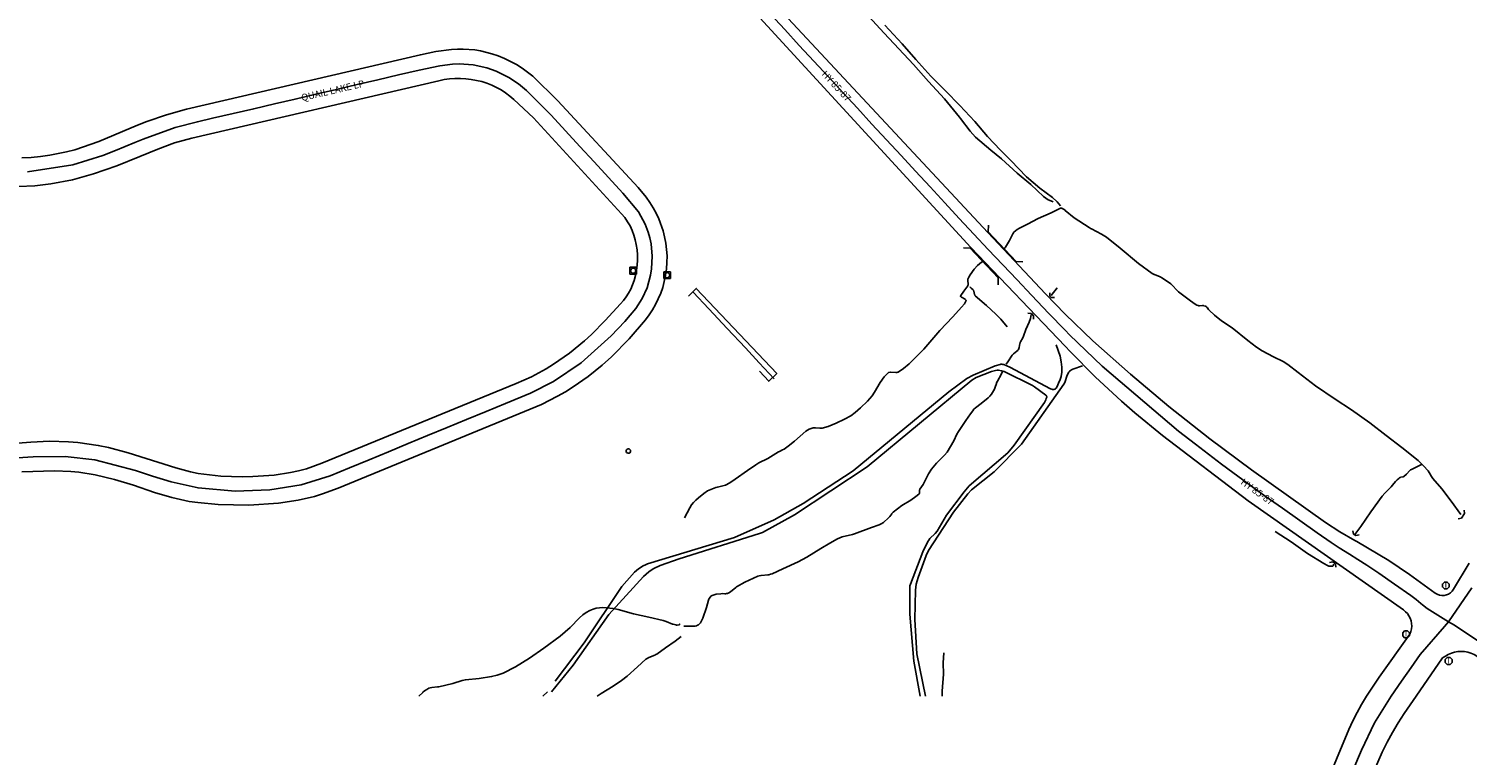
# Model space of a CAD drawing. Units: inches. Extents: x 181667 to 217073, y 32458 to 159930.
# Drawn here: x 199555 to 201662, y 48372 to 49436 of the extents above; entities that cross this region are included whole.
import ezdxf
from ezdxf.enums import TextEntityAlignment as Align

# ---------------------------------------------------------------- set-up
doc = ezdxf.new("R2010")
doc.units = ezdxf.units.IN
doc.header["$MEASUREMENT"] = 0
doc.linetypes.add('CENTER2', pattern=[1.125, 0.75, -0.125, 0.125, -0.125])
for name, color, linetype in [('AWC-150OFFSET', 40, 'CENTER2'), ('AWC-I25_OFFSET', 220, 'Continuous'), ('FM-BRIDGE-OUTL', 8, 'Continuous'), ('FM-BUILDING-TANK', 8, 'Continuous'), ('FM-CURB-FL', 8, 'Continuous'), ('FM-DRAIN-CATCH', 8, 'Continuous'), ('FM-DRAIN-CHAN-LND', 8, 'Continuous'), ('FM-DRAIN-CHAN-UNLND', 8, 'Continuous'), ('FM-DRAIN-CULVERT', 8, 'Continuous'), ('FM-STREET-ANNO', 7, 'Continuous'), ('FM-STREET-CL', 8, 'Continuous'), ('FM-STREET-PVD', 8, 'Continuous'), ('FM-TRAFF-POLE', 8, 'Continuous'), ('FM-TRAFF-POLE-LIGHT', 8, 'Continuous'), ('FM-TRAILS-UTIL', 8, 'Continuous')]:
    doc.layers.add(name, color=color, linetype=linetype)
doc.styles.add('ROMANS', font='romans', dxfattribs={"height": 0.15})

# ---------------------------------------------------------------- blocks, each defined once
blk = doc.blocks.new('FM-DRAIN-CATCH')
for p, q in [((-0.5, 0.5), (0.5, 0.5)), ((-0.5, -0.5), (-0.5, 0.5)), ((0.5, 0.5), (0.5, -0.5)), ((0.5, -0.5), (-0.5, -0.5)), ((0, -0.38), (0, -0.5))]:
    blk.add_line(p, q)
blk.add_circle((0, 0), 0.38)
blk = doc.blocks.new('FM-TRAFF-POLE-LIGHT')
blk.add_lwpolyline([(0.21, -0.5), (0.5, -0.21), (0.5, 0.21), (0.21, 0.5), (-0.21, 0.5), (-0.5, 0.21), (-0.5, -0.21), (-0.21, -0.5)], close=True)
at = {"style": 'ROMANS'}
blk.add_text('T', height=0.8, dxfattribs=at).set_placement((0, -0.03), align=Align.MIDDLE)
blk = doc.blocks.new('FM-TRAFF-POLE')
blk.add_lwpolyline([(0.21, -0.5), (0.5, -0.21), (0.5, 0.21), (0.21, 0.5), (-0.21, 0.5), (-0.5, 0.21), (-0.5, -0.21), (-0.21, -0.5)], close=True)
at = {"style": 'ROMANS'}
blk.add_text('T', height=0.8, dxfattribs=at).set_placement((0, -0.03), align=Align.MIDDLE)
blk = doc.blocks.new('WetlandsAWCBASEBLK')
at = {"layer": 'FM-BRIDGE-OUTL'}
for points in [[(10044.32, -85701.55), (10044.02, -85711.39), (10084.96, -85754.92), (10094.8, -85755.22)], [(10017.69, -85735.03), (10007.86, -85734.58)], [(10058.39, -85788.69), (10058.84, -85778.86), (10017.55, -85735.17)]]:
    blk.add_lwpolyline(points, dxfattribs=at)
at = {"layer": 'FM-BUILDING-TANK'}
blk.add_lwpolyline([(9520.31, -86032.45), (9520.03, -86031.12), (9519.23, -86030.02), (9518.05, -86029.34), (9516.7, -86029.19), (9515.4, -86029.62), (9514.39, -86030.53), (9513.83, -86031.77), (9513.83, -86033.13), (9514.39, -86034.38), (9515.4, -86035.29), (9516.7, -86035.71), (9518.05, -86035.57), (9519.23, -86034.89), (9520.03, -86033.78), (9520.31, -86032.45)], dxfattribs=at)
at = {"layer": 'FM-CURB-FL'}
for points in [[(8628.83, -86063.02), (8676.96, -86061.66), (8700.78, -86062.27), (8712.65, -86063.4), (8736.15, -86067.28), (8764.51, -86073.97), (8792.4, -86082.42), (8823.35, -86093.2), (8848.4, -86100.71), (8873.98, -86106.12), (8886.92, -86108.02), (8916.64, -86110.91), (8961.41, -86111.92), (9004.84, -86108.78), (9033.53, -86104.34), (9057.41, -86098.81), (9069.16, -86095.33), (9092.18, -86086.95), (9365.01, -85974.36), (9389.68, -85964.19), (9413.54, -85952.24), (9425.13, -85945.61), (9436.4, -85938.6), (9458.14, -85923.37), (9478.7, -85906.59), (9492.3, -85894.24), (9518.15, -85868.16), (9542.14, -85840.35), (9547.57, -85833.11), (9552.54, -85825.53), (9557.01, -85817.66), (9560.98, -85809.53), (9564.44, -85801.16), (9567.36, -85792.59), (9569.73, -85783.85), (9571.64, -85774.66), (9572.94, -85765.36), (9573.63, -85756), (9573.7, -85746.61), (9573.16, -85737.24), (9572, -85727.92), (9570.23, -85718.7), (9567.86, -85709.62), (9561.6, -85692.36), (9557.73, -85684.02), (9553.38, -85675.93), (9548.58, -85668.1), (9543.32, -85660.57), (9531.56, -85646.47), (9413.8, -85519.56), (9377.46, -85483.06), (9361.66, -85471.35), (9353.3, -85466.18), (9335.76, -85457.29), (9326.64, -85453.59), (9317.33, -85450.41), (9300.77, -85446.23), (9292.34, -85444.84), (9275.31, -85443.52), (9266.77, -85443.58), (9258.24, -85444.13), (9235.26, -85447.28), (9212.54, -85451.94), (8869.95, -85531.73), (8840.79, -85539.66), (8812.24, -85549.56), (8798.24, -85555.23), (8741.91, -85578.86), (8706.47, -85591.1), (8694.36, -85594.24), (8669.82, -85599.04), (8656.26, -85600.93), (8642.63, -85602.22), (8628.95, -85602.91)], [(9352.64, -85933.41), (9068.45, -86050.44), (9045.66, -86058.35), (9034.02, -86061.49), (9022.24, -86064.09), (8998.38, -86067.61), (8967.19, -86069.82), (8951.55, -86070.16), (8920.3, -86069.34), (8887.07, -86065.29), (8876.14, -86063.04), (8854.59, -86057.2), (8784.78, -86035.11), (8755.66, -86027.28), (8740.89, -86024.26), (8711.03, -86020.04), (8697.27, -86018.87), (8669.66, -86018.07), (8642.07, -86019.31), (8610.15, -86022.03)], [(8624.12, -85644.98), (8647.91, -85643.83), (8671.54, -85640.94), (8702.95, -85634.88), (8733.83, -85626.5), (8768.14, -85614.61), (8801.85, -85601.1), (8828.25, -85589.96), (8852.65, -85580.93), (8877.74, -85574.04), (9239.67, -85489.82), (9247.43, -85488.29), (9255.28, -85487.24), (9263.17, -85486.68), (9271.08, -85486.61), (9278.98, -85487.03), (9286.84, -85487.94), (9294.63, -85489.33), (9302.32, -85491.21), (9309.75, -85493.51), (9316.99, -85496.33), (9324.03, -85499.63), (9330.83, -85503.42), (9337.34, -85507.66), (9343.55, -85512.33), (9349.43, -85517.43), (9378.35, -85544.36), (9507.11, -85684.94), (9511.73, -85690.51), (9515.88, -85696.45), (9519.54, -85702.7), (9522.67, -85709.22), (9525.27, -85715.98), (9527.31, -85722.93), (9528.77, -85730.02), (9529.8, -85737.55), (9530.33, -85745.13), (9530.36, -85752.73), (9529.89, -85760.32), (9528.91, -85767.86), (9527.45, -85775.31), (9525.49, -85782.66), (9523.3, -85788.94), (9520.64, -85795.05), (9517.53, -85800.93), (9513.98, -85806.57), (9510.03, -85811.92), (9505.68, -85816.96), (9483.22, -85841.27), (9463.26, -85861.49), (9452.75, -85871.05), (9430.72, -85889), (9407.46, -85905.31), (9396.96, -85911.81), (9375.24, -85923.5), (9352.64, -85933.41)], [(10661.42, -86300.57), (10616.65, -86363.53), (10597.9, -86391.66)], [(10670.52, -86391.66), (10709.42, -86335.55)], [(10597.9, -86391.66), (10590.85, -86403.53), (10584.16, -86415.61), (10577.84, -86427.89), (10571.89, -86440.34)], [(10652.88, -86417.11), (10670.52, -86391.66)], [(10608.14, -86503.27), (10614.31, -86488.28), (10621, -86473.51), (10628.22, -86459), (10635.94, -86444.75), (10644.17, -86430.78), (10652.88, -86417.11)], [(10571.89, -86440.34), (10450.71, -86732.82)]]:
    blk.add_lwpolyline(points, dxfattribs=at)
at = {"layer": 'FM-DRAIN-CHAN-LND'}
blk.add_lwpolyline([(9605.11, -85805.58), (9616.48, -85794.11), (9734.47, -85918.61), (9722.7, -85930.11), (9709.33, -85915.25)], dxfattribs=at)
at = {"layer": 'FM-DRAIN-CHAN-UNLND'}
for points in [[(10149.7, -85673.34), (10144.76, -85667.15), (10138.39, -85661.15), (10119.6, -85647.11), (10100.28, -85630.5), (10077, -85606.67), (10061.97, -85591.5), (10043.01, -85571.66), (10024.32, -85549.7), (10002.64, -85525.95), (9981.31, -85504.65), (9960.07, -85483.02), (9938.27, -85458.6), (9918.28, -85435.98), (9892.79, -85408.62)], [(10139.29, -85667.14), (10135.6, -85665.96), (10131.91, -85664.24), (10128.3, -85662.01), (10124.83, -85659.33), (10106.53, -85642.11), (10086.48, -85625.12), (10063.44, -85604.56), (10047.72, -85591.72), (10025.27, -85572.6), (10017.52, -85563.88), (10003.5, -85545.12), (10003.45, -85545.06), (10002.04, -85543.31), (9979.89, -85516.62), (9956.75, -85490.89), (9934.46, -85465.99), (9912.93, -85443.25), (9891.85, -85420.08), (9868.77, -85395.09)], [(10156.49, -85679.7), (10154.07, -85677.84), (10152.53, -85676.94), (10152.51, -85676.93), (10152.48, -85676.92), (10152.43, -85676.9), (10152.34, -85676.86), (10152.15, -85676.78), (10151.78, -85676.66), (10151.08, -85676.53), (10150.75, -85676.52), (10150.42, -85676.55), (10150.1, -85676.61), (10149.79, -85676.71), (10135.99, -85683.29), (10117.17, -85691.7), (10101.79, -85700.09), (10089.7, -85705.82), (10086.52, -85707.72), (10083.88, -85709.71), (10081.75, -85711.82), (10080.87, -85712.93), (10080.12, -85714.06), (10075.22, -85723.81), (10069.21, -85733.91), (10068.49, -85734.9), (10067.66, -85735.87), (10067.5, -85736.01)], [(10736.2, -86125.4), (10721.76, -86105.97), (10708.03, -86087.66), (10695.24, -86072.67), (10693.3, -86069.88), (10689.83, -86064.01), (10689.63, -86063.7), (10688.22, -86061.66), (10681.61, -86053.95), (10673.52, -86046.32), (10649.55, -86027.02), (10626.92, -86009.87), (10602.89, -85991.19), (10576.18, -85971.95), (10551.85, -85956.45), (10523.36, -85936.88), (10498.02, -85917.42), (10482.91, -85905.83), (10475.91, -85901.37), (10461.8, -85894.24), (10445.26, -85885.67), (10436.79, -85880.18), (10424.23, -85870.58), (10401.16, -85852.04), (10385.8, -85841.76), (10375.16, -85833.45), (10367.46, -85826.25), (10367.02, -85825.74), (10366.58, -85825.13), (10365.07, -85822.7), (10365.06, -85822.68), (10364.84, -85822.38), (10364.34, -85821.74), (10363.82, -85821.22), (10363.49, -85820.96), (10363.13, -85820.71), (10362.27, -85820.28), (10359.62, -85819.46), (10359.17, -85819.35), (10358.7, -85819.28), (10357.65, -85819.25), (10353.58, -85819.62), (10353.27, -85819.63), (10352.4, -85819.57), (10351.61, -85819.41), (10349.44, -85818.6), (10347.17, -85817.35), (10340.28, -85812.26), (10322.82, -85799.05), (10311.23, -85787.69), (10299.4, -85778.98), (10295.61, -85776.99), (10287.59, -85773.81), (10287.15, -85773.61), (10284.35, -85772.16), (10264.02, -85757.48), (10237.31, -85735.32), (10217.22, -85719.24), (10210.14, -85714.76), (10195.24, -85706.95), (10194.98, -85706.81), (10191.91, -85705), (10169.92, -85690.74), (10156.65, -85679.82), (10156.49, -85679.7)], [(10011.56, -85812.29), (10011.56, -85812.05), (10011.52, -85811.81), (10011.44, -85811.57), (10011.39, -85811.45), (10011.32, -85811.33), (10010.96, -85810.85), (10010.64, -85810.53), (10009.41, -85809.66), (10009.14, -85809.5), (10005.73, -85807.63), (10004.94, -85807.14), (10004.35, -85806.69), (10003.84, -85806.14), (10003.75, -85806), (10003.68, -85805.87), (10003.58, -85805.6), (10003.55, -85805.47), (10003.54, -85805.34), (10003.56, -85805.07), (10003.59, -85804.94), (10003.64, -85804.8), (10003.78, -85804.53), (10008.17, -85798.12), (10013.99, -85790.36), (10014.28, -85789.88), (10014.39, -85789.62), (10014.44, -85789.49), (10014.48, -85789.35), (10014.67, -85788.13), (10014.66, -85787.53), (10014.65, -85787.5), (10013.98, -85782.88), (10014, -85781.7), (10014.09, -85781.17), (10014.23, -85780.69), (10015.59, -85777.52), (10017.45, -85774.22), (10023.31, -85766.19), (10028.46, -85760.57), (10034.23, -85755.95), (10035.83, -85754.98)], [(9611.82, -85799.74), (9635.12, -85824.16), (9661.57, -85852.66), (9688.4, -85881.43), (9708.8, -85903.38), (9730.6, -85926.53)], [(10071.85, -85850.53), (10062.3, -85839.02), (10055.42, -85831.92), (10041.58, -85819.44), (10025.15, -85804.91), (10024.79, -85804.52), (10024.47, -85804.07), (10024.21, -85803.56), (10023.98, -85802.97), (10022.91, -85798.21), (10022.83, -85797.95), (10022.45, -85797.15), (10022.22, -85796.8), (10021.97, -85796.48), (10019.27, -85793.67), (10018.71, -85793.23), (10018.14, -85792.86), (10017.58, -85792.57), (10017.01, -85792.34)], [(10136.42, -85804.66), (10145.14, -85793.51)], [(10011.56, -85812.29), (10011.51, -85812.53), (10011.43, -85812.78), (10010.46, -85814.69), (10009.14, -85816.66), (10004.84, -85821.66), (9992, -85835.72), (9973.22, -85855.78), (9949.77, -85883.14), (9928.12, -85904.81), (9919.98, -85911.59), (9912.02, -85916.67), (9911.29, -85917), (9910.48, -85917.24), (9909.6, -85917.38), (9908.61, -85917.44), (9901.12, -85916.84), (9901.09, -85916.84), (9900.28, -85916.88), (9898.5, -85917.3), (9898.3, -85917.38), (9898.11, -85917.47), (9897.75, -85917.67), (9897.08, -85918.16), (9894.45, -85920.69), (9891.83, -85923.7), (9885.82, -85932.09), (9877.52, -85946.35), (9874.05, -85951.48), (9867.09, -85959.52), (9857.26, -85969.05), (9849.35, -85975.99), (9842.81, -85980.74), (9833.82, -85985.8), (9821.55, -85991.48), (9809.76, -85996.34), (9800.9, -85998.92), (9799.38, -85999.12), (9797.66, -85999.11), (9791.09, -85998.34), (9791.08, -85998.34), (9790.61, -85998.31), (9789.21, -85998.34), (9787.94, -85998.51), (9784.73, -85999.31), (9781.8, -86000.37), (9779.19, -86001.67), (9776.9, -86003.2), (9760.16, -86018.1), (9750.94, -86025.53), (9745.09, -86029.65), (9742.93, -86030.85), (9738.43, -86032.94), (9738.25, -86033.03), (9736.84, -86033.79), (9721.18, -86043.6), (9708.05, -86049.87), (9703.59, -86052.47), (9691.73, -86060.82), (9673.46, -86073.87), (9665.53, -86079.17), (9659.19, -86082.38), (9655.37, -86083.62), (9647.5, -86085.42), (9647.29, -86085.47), (9645.28, -86086.07), (9637.69, -86088.65), (9635.19, -86089.74), (9633.03, -86090.91), (9627.78, -86094.5), (9619.92, -86100.78), (9615.68, -86104.4), (9612.5, -86107.64), (9609.66, -86111.29), (9606.91, -86115.64), (9599.38, -86130.44)], [(10070.34, -85905.37), (10072.71, -85901.71), (10079, -85892.05), (10079.4, -85891.49), (10079.87, -85890.94), (10081.03, -85889.86), (10086.04, -85886.28), (10086.05, -85886.27), (10086.52, -85885.87), (10087.57, -85884.77), (10087.99, -85884.2), (10088.34, -85883.62), (10088.92, -85882.33), (10089.38, -85880.82), (10090.56, -85874.85), (10090.64, -85874.53), (10090.98, -85873.45), (10091.38, -85872.48), (10094.58, -85866.53), (10095.66, -85864.2), (10099.14, -85854.29), (10104.08, -85843.57), (10105.72, -85838.48), (10106.96, -85832.46)], [(9917.72, -86112.45), (9930.57, -86104.19), (9938.14, -86099.2), (9942.56, -86095.63), (9942.72, -86095.47), (9942.86, -86095.29), (9943.1, -86094.89), (9943.29, -86094.43), (9943.41, -86093.91), (9943.5, -86092.88), (9943.5, -86090.69), (9943.51, -86090.51), (9943.6, -86089.6), (9943.63, -86089.46), (9943.79, -86088.87), (9943.9, -86088.6), (9944.03, -86088.35), (9948.71, -86081.68), (9956.7, -86065.6), (9961.08, -86059.11), (9968.45, -86050.13), (9979.89, -86038.58), (9983.69, -86034.06), (9993.51, -86017.71), (9998.06, -86007.71), (10000.33, -86003.71), (10011.43, -85987.81), (10017.95, -85977.82), (10021.36, -85973.28), (10023.19, -85971.31), (10025.4, -85969.27), (10033.81, -85962.55), (10043.73, -85954.4), (10046.35, -85951.85), (10048.79, -85948.88), (10053.06, -85941.78), (10054.18, -85939.04), (10056, -85933.38), (10056.01, -85933.35), (10056.25, -85932.68), (10057.52, -85929.87), (10062.85, -85920.4), (10065.08, -85916.09)], [(10580.63, -86154.77), (10589.56, -86142.87), (10604.35, -86121.73), (10620.71, -86098.69), (10624.76, -86094.02), (10633.68, -86085.35), (10633.93, -86085.09), (10636.18, -86082.62), (10640.64, -86076.89), (10642.8, -86074.52), (10645.07, -86072.6), (10646.16, -86071.88), (10647.24, -86071.29), (10647.79, -86071.07), (10648.44, -86070.89), (10650.97, -86070.43), (10651, -86070.42), (10651.43, -86070.31), (10652.19, -86070.01), (10652.51, -86069.83), (10652.81, -86069.62), (10656.57, -86066.11), (10661.35, -86061.12), (10662.49, -86060.16), (10663.86, -86059.27), (10679.41, -86051.88)], [(9598.12, -86288.83), (9610.11, -86289.22), (9614.71, -86288.83), (9616.7, -86288.36), (9618.5, -86287.7), (9619.62, -86287.1), (9620.69, -86286.31), (9621.71, -86285.33), (9622.67, -86284.17), (9624.43, -86281.29), (9626.07, -86277.53), (9631.54, -86261.44), (9634.43, -86250.71), (9634.93, -86249.45), (9635.56, -86248.24), (9637.16, -86246.07), (9638.06, -86245.18), (9639.03, -86244.44), (9640.03, -86243.86), (9641.06, -86243.45), (9645.65, -86242.36), (9652.48, -86241.44), (9654.47, -86241.35), (9658.49, -86241.55), (9658.57, -86241.55), (9659.51, -86241.54), (9661.01, -86241.38), (9661.69, -86241.22), (9662.32, -86241.02), (9664.4, -86240.06), (9666.56, -86238.69), (9674.24, -86232.5), (9674.31, -86232.45), (9675.62, -86231.58), (9687.81, -86224.5), (9706.48, -86215.99), (9708.79, -86215.27), (9711.44, -86214.76), (9721.78, -86213.76), (9721.82, -86213.75), (9722.8, -86213.59), (9725.28, -86213.02), (9727.45, -86212.23), (9743.22, -86204.99), (9765.81, -86194.97), (9778.35, -86188.1), (9798.76, -86175.23), (9812.1, -86167.33), (9823.32, -86160.91), (9826.56, -86159.41), (9830.34, -86158.14), (9845.18, -86154.54), (9845.38, -86154.48), (9848.09, -86153.59), (9873.12, -86144.37), (9884.36, -86140.35), (9887.38, -86138.92), (9890.47, -86136.91), (9898.07, -86130.33), (9899.75, -86128.47), (9902.75, -86124.39), (9902.76, -86124.37), (9903.11, -86123.94), (9904, -86122.95), (9904.88, -86122.13), (9917.72, -86112.45)], [(10464.35, -86150.4), (10487.47, -86165.4), (10511.79, -86182.61), (10535.24, -86197.3), (10540.69, -86200.23), (10542.56, -86200.86), (10543.45, -86201.03), (10544.31, -86201.1), (10547.64, -86201.16), (10547.71, -86201.15), (10547.78, -86201.14), (10547.91, -86201.12), (10548.17, -86201.06), (10548.62, -86200.89), (10549.01, -86200.66), (10549.18, -86200.52), (10549.34, -86200.37), (10549.43, -86200.26), (10549.52, -86200.14), (10549.66, -86199.87), (10549.76, -86199.56), (10549.82, -86199.23), (10549.83, -86198.91), (10549.79, -86198.61), (10549.75, -86198.47), (10549.7, -86198.33), (10549.64, -86198.21), (10549.57, -86198.1)], [(9210.31, -86391.66), (9216.09, -86386.01), (9216.32, -86385.8), (9218.43, -86383.97), (9221.78, -86381.58), (9223.42, -86380.68), (9225.08, -86379.95), (9226.99, -86379.35), (9229.19, -86378.93), (9237.73, -86378.12), (9237.83, -86378.1), (9239.34, -86377.83), (9260.15, -86373.19), (9273.62, -86368.71), (9278.54, -86367.51), (9298.57, -86365.6), (9316.84, -86362.93), (9325.16, -86360.88), (9333.93, -86357.66), (9351.63, -86348.68), (9372.53, -86335.83), (9393.43, -86321.48), (9417.15, -86303.56), (9432.1, -86290.83), (9445.46, -86276.92), (9450.35, -86272.64), (9455.37, -86269.03), (9460.46, -86266.14), (9465.58, -86263.99), (9470.11, -86262.73), (9474.93, -86261.98), (9479.96, -86261.75), (9485.09, -86262.05), (9495.09, -86263.32), (9502.4, -86264.79), (9524.78, -86270.85), (9546.97, -86275.97), (9567.85, -86280.93), (9572.58, -86282.36), (9581.87, -86285.85), (9581.89, -86285.85), (9582.58, -86286.09), (9586.55, -86287.26), (9587.6, -86287.44), (9588.76, -86287.5), (9590.79, -86287.28), (9590.89, -86287.25), (9590.99, -86287.23), (9591.17, -86287.16), (9591.49, -86287.02), (9591.75, -86286.86), (9591.97, -86286.67), (9592.05, -86286.57), (9592.12, -86286.47), (9592.18, -86286.36), (9592.23, -86286.24), (9592.26, -86286.12), (9592.27, -86285.99), (9592.27, -86285.86), (9592.27, -86285.99)], [(9471.51, -86391.66), (9477.47, -86387.77), (9495.03, -86376.67), (9507.09, -86368.61), (9515.37, -86362.08), (9530.48, -86348.66), (9542.88, -86337.59), (9544.66, -86336.26), (9546.84, -86335.08), (9555.76, -86331.56), (9556.1, -86331.4), (9557.45, -86330.68), (9558.65, -86329.91), (9571.62, -86320.69), (9585.54, -86310.79), (9594.19, -86303.95)], [(9976.49, -86391.66), (9976.66, -86384.07), (9978.36, -86359.34), (9977.88, -86342.67), (9979.19, -86327.93)]]:
    blk.add_lwpolyline(points, dxfattribs=at)
at = {"layer": 'FM-DRAIN-CULVERT'}
for points in [[(10134.2, -85800.54), (10134.28, -85805.46), (10136.39, -85807.5), (10141.31, -85807.42)], [(10110.29, -85839.24), (10110.46, -85834.32), (10107.19, -85830.82), (10102.27, -85830.65)], [(10736.93, -86130.83), (10741.66, -86124.14)], [(10741.66, -86124.14), (10740.83, -86119.29)], [(10732.08, -86131.66), (10736.93, -86130.83)], [(10577.85, -86149.35), (10578.94, -86154.15)], [(10578.94, -86154.15), (10582.2, -86156.2)], [(10582.2, -86156.2), (10587, -86155.11)], [(10548.85, -86194.96), (10543.99, -86195.73)], [(10552.5, -86197.61), (10548.85, -86194.96)], [(10553.27, -86202.47), (10552.5, -86197.61)]]:
    blk.add_lwpolyline(points, dxfattribs=at)
at = {"layer": 'FM-STREET-CL'}
for points in [[(10156.49, -85855.48), (10156.05, -85855.05), (10132.76, -85830.79), (10107.43, -85804.11), (10086.33, -85781.8), (10065.22, -85759.49), (10044.11, -85737.18), (10022.93, -85714.64), (10001.63, -85691.59), (9980.34, -85668.55), (9959.04, -85645.5), (9937.74, -85622.46), (9916.45, -85599.41), (9895.15, -85576.36), (9873.85, -85553.32), (9852.56, -85530.27), (9831.26, -85507.23), (9809.97, -85484.18), (9788.67, -85461.14), (9767.37, -85438.09), (9746.08, -85415.05), (9724.78, -85392)], [(8622.72, -86042.2), (8645.76, -86040.87), (8692.44, -86040.2), (8736.04, -86045.34), (8795.57, -86060.97), (8820.37, -86069.16), (8847.66, -86077.76), (8887.02, -86086.54), (8941.44, -86091.01), (8991.98, -86089.15), (9037.85, -86081.98), (9080.32, -86068.7), (9108.85, -86056.94), (9137.42, -86045.16), (9165.98, -86033.38), (9194.55, -86021.6), (9223.12, -86009.83), (9251.69, -85998.05), (9280.26, -85986.27), (9308.83, -85974.5), (9337.4, -85962.72), (9373.85, -85947.68), (9407.48, -85930.75), (9448.06, -85903.4), (9492.17, -85863.51), (9511.77, -85842.52), (9519.74, -85833.39), (9528.06, -85823.46), (9537.36, -85808.99), (9544.42, -85793.32), (9549.51, -85774.6), (9551.11, -85765.36), (9552.05, -85747.14), (9550.38, -85728.97), (9548.32, -85719.82), (9546.16, -85711.66), (9541.77, -85700.24), (9532.01, -85682.03), (9508.93, -85654.39), (9487.93, -85631.6), (9466.92, -85608.82), (9445.91, -85586.03), (9424.91, -85563.25), (9403.9, -85540.47), (9385.73, -85521.56), (9367.75, -85504.33), (9356.33, -85494.63), (9342.02, -85485.15), (9323.7, -85475.95), (9309.83, -85470.81), (9289.79, -85466.49), (9269.35, -85465.21), (9259.39, -85465.47), (9241.28, -85467.94), (9210.99, -85474.4), (9180.68, -85481.45), (9150.37, -85488.51), (9120.07, -85495.56), (9089.76, -85502.62), (9059.45, -85509.68), (9029.15, -85516.73), (8998.84, -85523.79), (8968.54, -85530.84), (8938.23, -85537.9), (8907.92, -85544.95), (8886.14, -85550.02), (8853.28, -85558.3), (8806.59, -85575.4), (8794.44, -85580.48), (8765.93, -85592.18), (8747.35, -85599.41), (8703.84, -85613.29), (8637.34, -85623.5)], [(10718.14, -86282.68), (10686.64, -86263.05), (10679.92, -86257.99), (10677.39, -86255.81), (10670.54, -86250), (10662.65, -86243.89), (10639.08, -86227.27), (10616, -86211.25), (10598.33, -86199.63), (10585.06, -86191.26), (10573.21, -86183.69), (10558.06, -86174.04), (10546.14, -86166.44), (10525.53, -86152.24), (10500.18, -86134.26), (10474.83, -86116.29), (10449.48, -86098.31), (10425.95, -86081.37), (10385.77, -86051.61), (10347.62, -86022.54), (10322.46, -86003.21), (10210.9, -85907.9), (10163.22, -85862.11), (10156.49, -85855.48)], [(10718.14, -86282.68), (10752.22, -86232.98)], [(10718.14, -86282.68), (10711.99, -86289.49), (10676.62, -86330.59), (10663.42, -86349.39), (10649.12, -86369.75), (10634.22, -86391.66)], [(10875.03, -86391.66), (10850.63, -86374), (10826.29, -86356.53), (10801.95, -86339.06), (10779.89, -86323.21), (10762.52, -86311.24), (10726.61, -86287.64), (10718.14, -86282.68)], [(10634.22, -86391.66), (10609.9, -86430.55), (10590.78, -86470.46), (10578.18, -86500.4), (10566.33, -86529.18), (10554.47, -86557.96), (10542.62, -86586.74), (10530.76, -86615.52), (10518.9, -86644.31), (10507.05, -86673.09), (10495.19, -86701.87), (10483.34, -86730.65), (10471.42, -86762.76), (10461.53, -86814.66), (10459.7, -86839.34), (10459.48, -86852.64), (10460.18, -86880.45)]]:
    blk.add_lwpolyline(points, dxfattribs=at)
at = {"layer": 'FM-STREET-PVD'}
for points in [[(10156.49, -85832.14), (10127.83, -85802.33), (10043.33, -85712.31), (9697.08, -85340.35), (9674.26, -85312.09), (9641.91, -85269.13), (9610.85, -85228.93), (9578.02, -85190.16), (9410.99, -85006.84), (9408.5, -85003.66), (9406.54, -85000.13), (9405.16, -84996.33), (9404.4, -84992.37), (9404.26, -84988.33), (9404.76, -84984.33), (9405.88, -84980.45), (9407.6, -84976.79), (9409.87, -84973.45), (9413.38, -84969.09)], [(9331.96, -85038.26), (9335.69, -85035.7), (9339.71, -85033.62), (9343.95, -85032.05), (9348.35, -85031.03), (9352.85, -85030.55), (9357.38, -85030.65), (9361.85, -85031.3), (9366.21, -85032.5), (9370.39, -85034.24), (9374.32, -85036.48), (9388.3, -85048.37), (9401.25, -85061.38), (10018.5, -85734.21), (10156.49, -85878.89)], [(10748.28, -86196.76), (10725.51, -86234.96), (10723.49, -86237.76), (10720.99, -86240.13), (10718.1, -86242), (10714.91, -86243.31), (10711.54, -86244.02), (10708.1, -86244.09), (10704.7, -86243.53), (10701.46, -86242.36), (10698.49, -86240.61), (10660.73, -86213.39), (10630.73, -86192.89), (10583.88, -86165.06), (10581.06, -86163.55), (10559.04, -86151.03), (10537.95, -86137.01), (10429.76, -86059.84), (10368.38, -86014.61), (10308.52, -85967.38), (10252.21, -85920), (10197.23, -85871.07), (10156.49, -85832.14)], [(10156.49, -85878.89), (10164.01, -85886.57), (10200.79, -85923.68), (10239.06, -85959.24), (10258.73, -85976.42), (10299.12, -86009.56), (10424.75, -86105.19), (10651.98, -86265.32), (10655.11, -86267.77), (10657.86, -86270.65), (10660.16, -86273.89), (10661.99, -86277.42), (10663.29, -86281.18), (10664.04, -86285.09), (10664.23, -86289.06), (10663.84, -86293.02), (10662.9, -86296.88), (10661.42, -86300.57)], [(10709.42, -86335.55), (10713.4, -86332.72), (10717.67, -86330.36), (10722.18, -86328.5), (10726.87, -86327.15), (10731.68, -86326.34), (10736.55, -86326.07), (10741.42, -86326.36), (10746.23, -86327.19), (10750.91, -86328.55), (10755.41, -86330.44), (10759.67, -86332.82), (10763.64, -86335.66), (10842.54, -86391.66)]]:
    blk.add_lwpolyline(points, dxfattribs=at)
at = {"layer": 'FM-TRAILS-UTIL'}
for points in [[(10143.78, -85876.79), (10149.22, -85893.34), (10151.04, -85901.95), (10151.87, -85909.62), (10151.79, -85916.82), (10150.84, -85923.37), (10149.54, -85927.6), (10147.19, -85932.9), (10144.95, -85937.66), (10143.31, -85940.2), (10143.28, -85940.23), (10143.28, -85940.24), (10143.25, -85940.27), (10143.19, -85940.33), (10143.08, -85940.46), (10142.86, -85940.7), (10142.4, -85941.12), (10141.46, -85941.77), (10141.22, -85941.88), (10140.98, -85941.98), (10140.48, -85942.13), (10139.97, -85942.2), (10139.45, -85942.21), (10138.41, -85942.1), (10137.35, -85941.88), (10135.1, -85941.1), (10075.74, -85909.45), (10066.95, -85905.81), (10065.46, -85905.47), (10064.06, -85905.31), (10062.73, -85905.33), (10061.46, -85905.53), (10054.44, -85907.73), (10021.8, -85921.46), (10012.65, -85926.19), (9986.27, -85945.76), (9846.27, -86061.42), (9772.88, -86109.17), (9730.66, -86133.01), (9672.43, -86159.27), (9545.09, -86197.86), (9542.09, -86198.94), (9538.98, -86200.46), (9531.73, -86205.16), (9526.08, -86209.87), (9507.57, -86230.69), (9452.22, -86313.43), (9409.85, -86369.35)], [(9404.46, -86385.07), (9436.28, -86345.94), (9488.54, -86272.15), (9539.47, -86216.26), (9547.13, -86209.57), (9550.51, -86207.04), (9554.36, -86204.67), (9563.83, -86200.15), (9591.71, -86190.27), (9709.32, -86153.32), (9713.56, -86151.66), (9760.56, -86125.68), (9866.7, -86055.62), (10019.89, -85928.62), (10026.38, -85924.79), (10048.67, -85916.03), (10054.73, -85914.44), (10056.93, -85914.14), (10058.94, -85914.12), (10063.62, -85914.69), (10065.65, -85915.18), (10067.52, -85915.82), (10108.75, -85936.45), (10111.65, -85938.39), (10128.5, -85950.51), (10128.6, -85950.6), (10128.77, -85950.78), (10129.08, -85951.16), (10129.33, -85951.53), (10129.51, -85951.91), (10129.63, -85952.3), (10129.7, -85952.69), (10129.7, -85953.1), (10129.64, -85953.51), (10129.13, -85955.41), (10128.41, -85957.32), (10126.29, -85961.27), (10082.07, -86023.87), (10072.85, -86034.82), (10016.37, -86083.46), (10008.65, -86092.25), (9982.79, -86126.32), (9969.18, -86149.65), (9966.21, -86153.24), (9958.65, -86160.75), (9956.98, -86162.78), (9955.67, -86164.77), (9948.11, -86180.05), (9930.05, -86227.53), (9929.44, -86230.08), (9929.18, -86232.11), (9929.23, -86271.42), (9935.36, -86340.51), (9944.4, -86391.66)], [(10156.49, -85930.45), (10159.28, -85922.55), (10161.2, -85918.58), (10162.1, -85917.1), (10163.05, -85915.81), (10163.65, -85915.15), (10164.35, -85914.54), (10166.03, -85913.43), (10168.11, -85912.47), (10182.12, -85907.82)], [(9952.01, -86391.66), (9939.44, -86329.61), (9936.42, -86279.32), (9937.49, -86236.02), (9938.75, -86227.47), (9941.3, -86217.66), (9952.98, -86185.36), (9956.38, -86178.17), (9993.33, -86121.92), (10014.05, -86094.91), (10019.32, -86089.25), (10052.72, -86062.89), (10093.01, -86022.46), (10154.76, -85934.49), (10155.62, -85932.92), (10156.49, -85930.45)], [(9391.71, -86391.66), (9398.93, -86385.11)]]:
    blk.add_lwpolyline(points, dxfattribs=at)
at = {"layer": 'FM-DRAIN-CATCH', "xscale": 10, "yscale": 10, "zscale": 10}
for p in [(9524.21, -85768.18), (9573.86, -85774.82)]:
    blk.add_blockref('FM-DRAIN-CATCH', p, dxfattribs=at)
at = {"layer": 'FM-TRAFF-POLE', "xscale": 10, "yscale": 10, "zscale": 10}
for p in [(10714.12, -86229.43), (10655.93, -86301.04)]:
    blk.add_blockref('FM-TRAFF-POLE', p, dxfattribs=at)
at = {"layer": 'FM-TRAFF-POLE-LIGHT', "xscale": 10, "yscale": 10, "zscale": 10}
blk.add_blockref('FM-TRAFF-POLE-LIGHT', (10718.24, -86340.02), dxfattribs=at)
at = {"layer": 'FM-STREET-ANNO'}
for s, rotation, p in [('QUAIL LAKE LP', 13.1, (9039.4, -85519.84)), ('HY 85-87', 312.85, (9799.32, -85480.9)), ('    HY 85-87', 324.31, (10402.79, -86072.89))]:
    blk.add_text(s, height=10, rotation=rotation, dxfattribs=at).set_placement(p)

msp = doc.modelspace()

# ---------------------------------------------------------------- linework, layer by layer
at = {"layer": 'AWC-150OFFSET', "linetype": 'Continuous', "flags": 128}
for points in [[(188674.7, 139870.1, 6, 6, 0), (189044.5, 139087.6, 6, 6, 0)], [(190447.5, 61975.3, 6, 6, 0), (190428.7, 61875.2, 6, 6, 0.000085)], [(192525.1, 58356.2, 6, 6, 0), (192515.4, 58375, 6, 6, -0.000019)], [(204151.9, 47360.1, 6, 6, -0.000001), (204292.5, 47150.4, 6, 6, -0.000002), (204358.7, 47051.7, 6, 6, -0.000002), (204380.4, 47019.4, 6, 6, -0.000003)], [(200757.9, 51910.9, 6, 6, 0), (200784.7, 51939.9, 6, 6, 0.000113)], [(201164.3, 52775.5, 6, 6, 0), (201178, 52741.2, 6, 6, -0.000001)], [(200784.8, 51940.1, 6, 6, 0.000001), (200801.3, 51958.1, 6, 6, 0.000085)], [(203467.2, 48381.3, 6, 6, -0.000002), (203497, 48337.3, 6, 6, -0.000007)]]:
    msp.add_lwpolyline(points, format="xyseb", dxfattribs=at)
at = {"layer": 'AWC-I25_OFFSET', "linetype": 'Continuous', "flags": 128}
for points in [[(196085.5, 99453.7, 6, 6, 0), (196062, 99255.4, 6, 6, 0)], [(197249.3, 57970.7, 6, 6, 0), (197220.5, 57996.6, 6, 6, 0.000043)], [(192067.6, 69344.3, 6, 6, -0.000001), (192039.4, 69527.5, 6, 6, -0.000007)], [(204421.9, 47047.2, 6, 6, 0.000002), (204400.2, 47079.5, 6, 6, 0.000001), (204334, 47178.3, 6, 6, 0), (204193.4, 47387.9, 6, 6, 0)], [(190477.9, 61866, 6, 6, 0), (190496.6, 61966.1, 6, 6, -0.000008)], [(191432.3, 59249.7, 6, 6, 0.000001), (191502.4, 59180.3, 6, 6, 0.000033)]]:
    msp.add_lwpolyline(points, format="xyseb", dxfattribs=at)

# ---------------------------------------------------------------- block references
at = {"layer": 'AWC-I25_OFFSET', "linetype": 'Continuous'}
msp.add_blockref('WetlandsAWCBASEBLK', (190916.1, 134849.9), dxfattribs=at)

doc.saveas('drawing.dxf')
